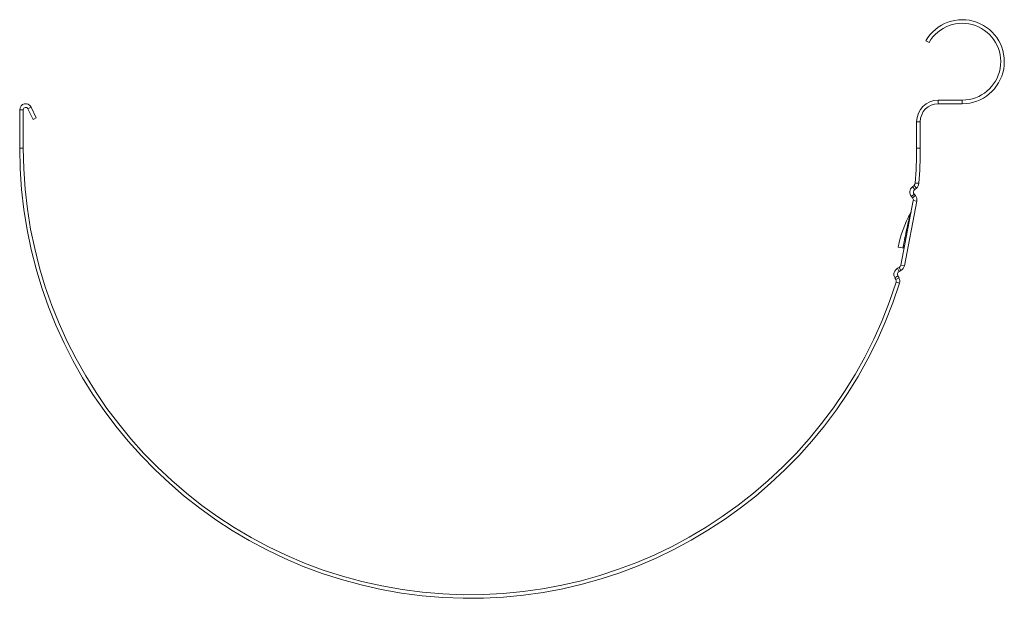
# Model space of a CAD drawing. Units: millimetres. Extents: x -75 to 89, y -75 to 21.
import ezdxf

# ---------------------------------------------------------------- set-up
doc = ezdxf.new("R2010")
doc.units = ezdxf.units.MM
doc.linetypes.add('PHANTOM', pattern=[12.7, 6.35, -1.27, 1.27, -1.27, 1.27, -1.27])

msp = doc.modelspace()

# ---------------------------------------------------------------- linework, layer by layer
at = {"color": 7, "linetype": 'Continuous', "lineweight": 15}
for p, q in [((76.46, 17.6), (75.94, 17.9)), ((-72.77, 4.77), (-73.64, 6.57)), ((-72.23, 5.04), (-73.1, 6.84)), ((78, 8), (82, 8)), ((78, 7.4), (82, 7.4)), ((-75, 6.4), (-75, 0)), ((-74.4, 6.4), (-74.4, 0)), ((-72.23, 5.04), (-72.77, 4.77)), ((74.4, 0), (74.4, 4.4)), ((75, 0), (75, 4.4)), ((73.69, -6.43), (73.97, -6.2)), ((73.73, -8.29), (73.53, -8.05)), ((74.19, -7.91), (73.99, -7.67)), ((74.07, -6.9), (74.35, -6.66)), ((71.76, -19.49), (73.84, -8.75)), ((72.35, -19.6), (74.43, -8.86)), ((72.31, -16.68), (71.32, -16.49)), ((71.21, -20.01), (71.49, -19.86)), ((71.46, -21.61), (71.28, -21.29)), ((71.5, -20.54), (71.77, -20.39)), ((70.93, -21.9), (70.75, -21.58))]:
    msp.add_line(p, q, dxfattribs=at)
at = {"color": 8, "linetype": 'PHANTOM', "lineweight": 0}
for p, q in [((-73.1, 6.84), (-73.64, 6.57)), ((78, 8), (78, 7.4)), ((82, 7.4), (82, 8)), ((-74.4, 6.4), (-75, 6.4)), ((75, 4.4), (74.4, 4.4)), ((-75, 0), (-74.4, 0)), ((74.4, 0), (75, 0)), ((73.69, -6.43), (74.07, -6.9)), ((74.35, -6.66), (73.97, -6.2)), ((74.17, -5.82), (74.77, -5.86)), ((73.99, -7.67), (73.53, -8.05)), ((73.73, -8.29), (74.19, -7.91)), ((74.43, -8.86), (73.84, -8.75)), ((71.76, -19.49), (72.35, -19.6)), ((71.28, -21.29), (70.75, -21.58)), ((71.21, -20.01), (71.5, -20.54)), ((71.77, -20.39), (71.49, -19.86)), ((70.93, -21.9), (71.46, -21.61)), ((71.54, -22.51), (70.97, -22.33))]:
    msp.add_line(p, q, dxfattribs=at)
at = {"color": 7, "linetype": 'Continuous', "lineweight": 15}
for centre, radius, start, end in [((82, 14.4), 7, 270, 150), ((82, 14.4), 6.4, 270, 150), ((-74, 6.4), 1, 25.8419, 180), ((-74, 6.4), 0.4, 25.8419, 180), ((78, 4.4), 3.6, 90, 180), ((78, 4.4), 3, 90, 180), ((0, 0), 75, 180, 342.5372), ((0, 0), 74.4, 180, 342.5372), ((0, 0), 74.4, 355.5165, 0), ((0, 0), 75, 355.5165, 0), ((74.42, -7.32), 1.15, 129.3822, 219.3822), ((73.62, -5.77), 0.55, 309.3822, 355.5165), ((73.62, -5.77), 1.15, 309.3822, 355.5165), ((74.42, -7.32), 0.55, 129.3822, 219.3822), ((73.3, -8.64), 1.15, 349.0268, 39.3822), ((73.3, -8.64), 0.55, 349.0268, 39.3822), ((90.07, -20.13), 19.1, 150.5982, 169.0268), ((73.09, -10.55), 0.4, 330.5982, 349.0268), ((71.22, -19.38), 0.55, 298.6714, 349.0268), ((71.22, -19.38), 1.15, 298.6714, 349.0268), ((71.76, -21.02), 1.15, 118.6714, 208.6714), ((71.76, -21.02), 0.55, 118.6714, 208.6714), ((70.45, -22.16), 0.55, 342.5372, 28.6714), ((70.45, -22.16), 1.15, 342.5372, 28.6714)]:
    msp.add_arc(centre, radius, start, end, dxfattribs=at)
at = {"color": 8, "linetype": 'PHANTOM', "lineweight": 0}
msp.add_open_spline([(72.11, -16.64), (72.21, -16.12), (72.31, -15.61), (72.52, -14.58), (72.63, -14.07), (72.84, -13.06), (72.95, -12.56), (73.13, -11.82), (73.19, -11.58), (73.29, -11.23), (73.32, -11.11), (73.37, -10.95), (73.39, -10.89), (73.41, -10.82), (73.42, -10.8), (73.43, -10.76), (73.43, -10.75), (73.43, -10.75)], degree=3, knots=[0, 0, 0, 0, 0.25, 0.25, 0.5, 0.5, 0.75, 0.75, 0.875, 0.875, 0.9375, 0.9375, 0.96875, 0.96875, 0.984375, 0.984375, 1, 1, 1, 1], dxfattribs=at)

doc.saveas('drawing.dxf')
